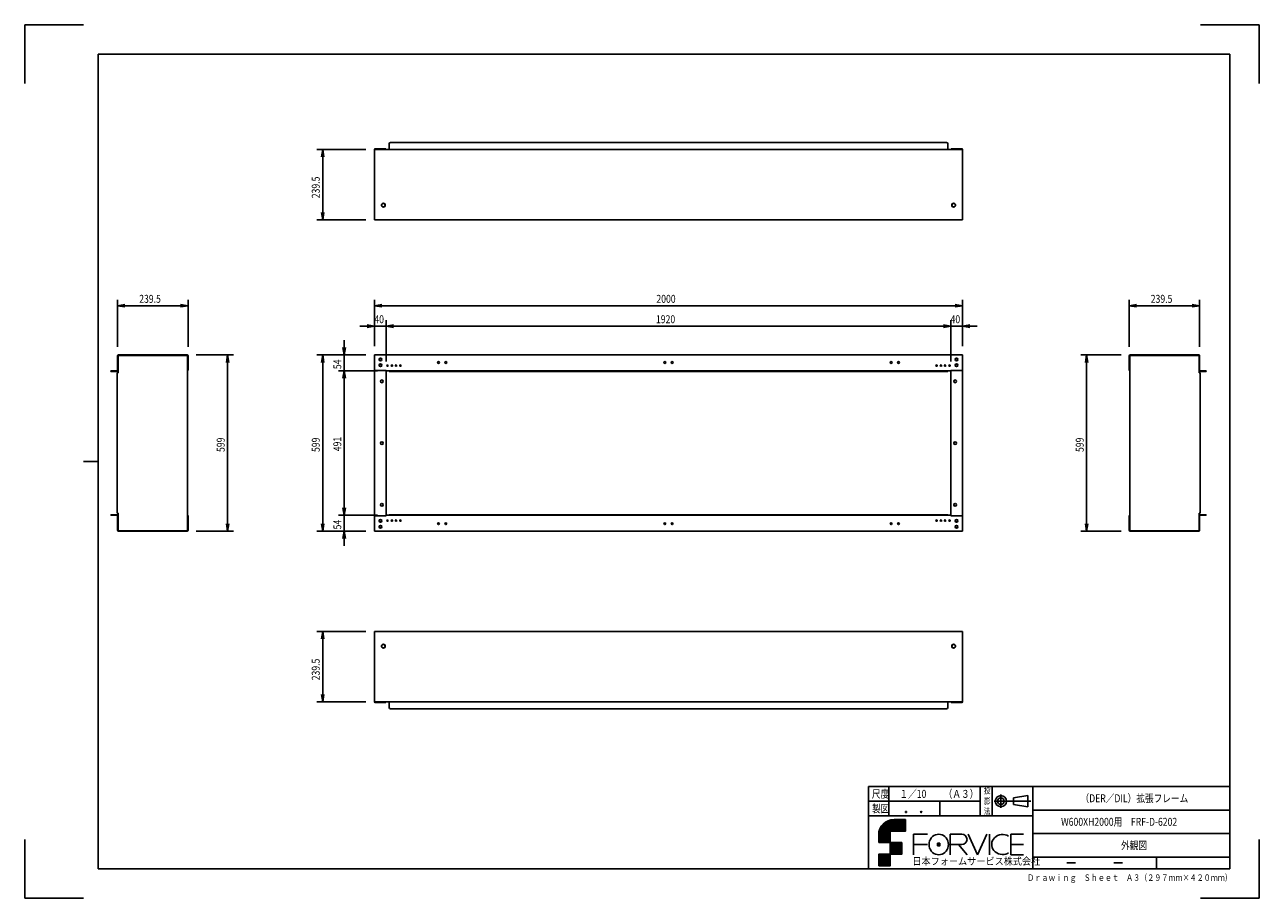
# Model space of a CAD drawing. Extents: x -84828 to -80628, y -65953 to -62983.
import ezdxf

# ---------------------------------------------------------------- set-up
doc = ezdxf.new("R2010")
doc.units = 0
doc.header["$LTSCALE"] = 0.1
doc.layers.get('0').update_dxf_attribs({"linetype": 'CONTINUOUS'})
doc.styles.get("Standard").update_dxf_attribs({"font": 'romans.shx', "width": 0.8, "height": 2.7, "bigfont": 'BIGFONT.shx'})
doc.styles.add('y-10', font='romans.shx', dxfattribs={"width": 0.8, "height": 27, "bigfont": 'BIGFONT.shx'})

msp = doc.modelspace()

# ---------------------------------------------------------------- linework, layer by layer
for p, q in [((-84827.6, -62983), (-84827.6, -63183)), ((-84827.6, -62983), (-84627.6, -62983)), ((-80627.6, -62983), (-80827.6, -62983)), ((-80627.6, -62983), (-80627.6, -63183)), ((-84577.6, -63083), (-80727.6, -63083)), ((-84577.6, -63083), (-84577.6, -65853)), ((-80727.6, -65853), (-80727.6, -63083)), ((-83667.4, -63407), (-83833.9, -63407)), ((-83818, -63432), (-83813.9, -63407)), ((-83813.9, -63407), (-83809.7, -63432)), ((-83813.9, -63407), (-83813.9, -63432)), ((-83637.4, -63407), (-81637.4, -63407)), ((-83637.4, -63646.5), (-83637.4, -63407)), ((-83635, -63405), (-83599.4, -63405)), ((-83635, -63406.6), (-83599.4, -63406.6)), ((-83599.4, -63405), (-83599.4, -63406.6)), ((-83587.4, -63388), (-83587.4, -63407)), ((-83583.4, -63384), (-81691.4, -63384)), ((-81687.4, -63388), (-81687.4, -63407)), ((-81639.8, -63405), (-81675.4, -63405)), ((-81675.4, -63405), (-81675.4, -63406.6)), ((-81639.8, -63406.6), (-81675.4, -63406.6)), ((-81637.4, -63646.5), (-81637.4, -63407)), ((-83813.9, -63621.5), (-83813.9, -63432)), ((-83813.9, -63646.5), (-83818, -63621.5)), ((-83809.7, -63621.5), (-83813.9, -63646.5)), ((-83813.9, -63646.5), (-83813.9, -63621.5)), ((-83667.4, -63646.5), (-83833.9, -63646.5)), ((-83637.4, -63646.5), (-81637.4, -63646.5)), ((-84511.5, -64078.3), (-84511.5, -63918.5)), ((-84272, -64078.3), (-84272, -63918.5)), ((-83637.4, -64075.9), (-83637.4, -63918.5)), ((-81637.4, -64075.9), (-81637.4, -63918.5)), ((-81070.3, -64078.3), (-81070.3, -63918.5)), ((-80830.8, -64078.3), (-80830.8, -63918.5)), ((-84511.5, -63938.5), (-84486.5, -63934.4)), ((-84486.5, -63942.7), (-84511.5, -63938.5)), ((-84511.5, -63938.5), (-84486.5, -63938.5)), ((-84486.5, -63938.5), (-84297, -63938.5)), ((-84297, -63934.4), (-84272, -63938.5)), ((-84272, -63938.5), (-84297, -63942.7)), ((-84272, -63938.5), (-84297, -63938.5)), ((-83637.4, -63938.5), (-83612.4, -63934.4)), ((-83612.4, -63942.7), (-83637.4, -63938.5)), ((-83637.4, -63938.5), (-83612.4, -63938.5)), ((-83612.4, -63938.5), (-81662.4, -63938.5)), ((-81662.4, -63934.4), (-81637.4, -63938.5)), ((-81637.4, -63938.5), (-81662.4, -63942.7)), ((-81637.4, -63938.5), (-81662.4, -63938.5)), ((-81070.3, -63938.5), (-81045.3, -63934.4)), ((-81045.3, -63942.7), (-81070.3, -63938.5)), ((-81070.3, -63938.5), (-81045.3, -63938.5)), ((-80855.8, -63938.5), (-81045.3, -63938.5)), ((-80855.8, -63934.4), (-80830.8, -63938.5)), ((-80830.8, -63938.5), (-80855.8, -63942.7)), ((-80830.8, -63938.5), (-80855.8, -63938.5)), ((-83662.4, -64007.8), (-83687.4, -64007.8)), ((-83662.4, -64003.6), (-83637.4, -64007.8)), ((-83637.4, -64007.8), (-83662.4, -64012)), ((-83637.4, -64007.8), (-83662.4, -64007.8)), ((-83637.4, -64075.9), (-83637.4, -63987.8)), ((-83597.4, -64007.8), (-83637.4, -64007.8)), ((-83597.4, -64128.3), (-83597.4, -63987.8)), ((-83597.4, -64128.3), (-83597.4, -63987.8)), ((-83597.4, -64007.8), (-83572.4, -64003.6)), ((-83597.4, -64007.8), (-83572.4, -64003.6)), ((-83572.4, -64012), (-83597.4, -64007.8)), ((-83597.4, -64007.8), (-83572.4, -64007.8)), ((-83572.4, -64012), (-83597.4, -64007.8)), ((-83597.4, -64007.8), (-83572.4, -64007.8)), ((-83572.4, -64007.8), (-81702.4, -64007.8)), ((-83572.4, -64007.8), (-83547.4, -64007.8)), ((-81702.4, -64007.8), (-81727.4, -64007.8)), ((-81702.4, -64003.6), (-81677.4, -64007.8)), ((-81702.4, -64003.6), (-81677.4, -64007.8)), ((-81677.4, -64007.8), (-81702.4, -64012)), ((-81677.4, -64007.8), (-81702.4, -64007.8)), ((-81677.4, -64007.8), (-81702.4, -64012)), ((-81677.4, -64007.8), (-81702.4, -64007.8)), ((-81677.4, -64128.3), (-81677.4, -63987.8)), ((-81677.4, -64128.3), (-81677.4, -63987.8)), ((-81677.4, -64007.8), (-81637.4, -64007.8)), ((-81637.4, -64075.9), (-81637.4, -63987.8)), ((-81637.4, -64007.8), (-81612.4, -64003.6)), ((-81612.4, -64012), (-81637.4, -64007.8)), ((-81637.4, -64007.8), (-81612.4, -64007.8)), ((-81612.4, -64007.8), (-81587.4, -64007.8)), ((-83740.6, -64105.9), (-83744.8, -64080.9)), ((-83740.6, -64080.9), (-83740.6, -64055.9)), ((-83736.4, -64080.9), (-83740.6, -64105.9)), ((-83740.6, -64105.9), (-83740.6, -64080.9)), ((-84511.5, -64108.3), (-84511.5, -64159.1)), ((-84509.9, -64108.3), (-84509.9, -64159.1)), ((-84509.9, -64109.1), (-84509.9, -64167)), ((-84508.3, -64109.1), (-84509.9, -64109.1)), ((-84274.4, -64105.9), (-84509.1, -64105.9)), ((-84274.4, -64107.5), (-84509.1, -64107.5)), ((-84275.7, -64107.5), (-84508.3, -64107.5)), ((-84508.3, -64107.5), (-84508.3, -64109.1)), ((-84275.7, -64109.1), (-84275.7, -64107.5)), ((-84274.1, -64109.1), (-84275.7, -64109.1)), ((-84274.1, -64701.7), (-84274.1, -64109.1)), ((-84273.6, -64108.3), (-84273.6, -64157.5)), ((-84272, -64108.3), (-84272, -64157.5)), ((-84244.4, -64105.9), (-84117.2, -64105.9)), ((-84141.4, -64130.9), (-84137.2, -64105.9)), ((-84137.2, -64105.9), (-84133.1, -64130.9)), ((-84137.2, -64105.9), (-84137.2, -64130.9)), ((-84137.2, -64679.9), (-84137.2, -64130.9)), ((-83667.4, -64105.9), (-83833.9, -64105.9)), ((-83818, -64130.9), (-83813.9, -64105.9)), ((-83813.9, -64105.9), (-83809.7, -64130.9)), ((-83813.9, -64105.9), (-83813.9, -64130.9)), ((-83813.9, -64679.9), (-83813.9, -64130.9)), ((-83667.4, -64105.9), (-83760.6, -64105.9)), ((-83740.6, -64159.9), (-83740.6, -64105.9)), ((-81637.4, -64105.9), (-83637.4, -64105.9)), ((-83637.4, -64105.9), (-83637.4, -64157.3)), ((-81637.4, -64105.9), (-81637.4, -64157.3)), ((-81097.9, -64105.9), (-81234.9, -64105.9)), ((-81219, -64130.9), (-81214.9, -64105.9)), ((-81214.9, -64105.9), (-81210.7, -64130.9)), ((-81214.9, -64105.9), (-81214.9, -64130.9)), ((-81214.9, -64130.9), (-81214.9, -64679.9)), ((-81070.3, -64108.3), (-81070.3, -64157.5)), ((-81068.7, -64108.3), (-81068.7, -64157.5)), ((-81068.2, -64109.1), (-81066.6, -64109.1)), ((-81068.2, -64701.7), (-81068.2, -64109.1)), ((-81067.9, -64105.9), (-80833.2, -64105.9)), ((-81067.9, -64107.5), (-80833.2, -64107.5)), ((-81066.6, -64107.5), (-80834, -64107.5)), ((-81066.6, -64109.1), (-81066.6, -64107.5)), ((-80834, -64107.5), (-80834, -64109.1)), ((-80834, -64109.1), (-80832.4, -64109.1)), ((-80832.4, -64108.3), (-80832.4, -64159.1)), ((-80832.4, -64109.1), (-80832.4, -64167)), ((-80830.8, -64108.3), (-80830.8, -64159.1)), ((-84534.5, -64159.9), (-84512.3, -64159.9)), ((-84534.5, -64159.9), (-84534.5, -64161.5)), ((-84534.5, -64161.5), (-84512.3, -64161.5)), ((-84513.5, -64167), (-84509.9, -64167)), ((-84513.5, -64167), (-84513.5, -64643.8)), ((-83627.4, -64159.9), (-83760.6, -64159.9)), ((-83627.4, -64159.9), (-83760.6, -64159.9)), ((-83744.8, -64184.9), (-83740.6, -64159.9)), ((-83744.8, -64184.9), (-83740.6, -64159.9)), ((-83740.6, -64159.9), (-83736.4, -64184.9)), ((-83740.6, -64159.9), (-83740.6, -64184.9)), ((-83740.6, -64159.9), (-83736.4, -64184.9)), ((-83740.6, -64159.9), (-83740.6, -64184.9)), ((-83637.4, -64652.5), (-83637.4, -64158.3)), ((-83597.4, -64158.3), (-83636.4, -64158.3)), ((-83597.4, -64652.5), (-83597.4, -64158.3)), ((-83597.4, -64159.9), (-83597.4, -64158.3)), ((-83587.4, -64159.9), (-83597.4, -64159.9)), ((-83587.4, -64161.5), (-83587.4, -64159.9)), ((-83587.4, -64159.9), (-81687.4, -64159.9)), ((-81687.4, -64161.5), (-83587.4, -64161.5)), ((-81687.4, -64159.9), (-81677.4, -64159.9)), ((-81687.4, -64161.5), (-81687.4, -64159.9)), ((-81677.4, -64158.3), (-81638.4, -64158.3)), ((-81677.4, -64159.9), (-81677.4, -64158.3)), ((-81677.4, -64652.5), (-81677.4, -64158.3)), ((-81637.4, -64652.5), (-81637.4, -64158.3)), ((-80828.8, -64167), (-80832.4, -64167)), ((-80807.8, -64159.9), (-80830, -64159.9)), ((-80807.8, -64161.5), (-80830, -64161.5)), ((-80828.8, -64167), (-80828.8, -64643.8)), ((-80807.8, -64159.9), (-80807.8, -64161.5)), ((-83740.6, -64184.9), (-83740.6, -64625.9)), ((-83740.6, -64184.9), (-83740.6, -64209.9)), ((-84577.6, -64468), (-84627.6, -64468)), ((-83740.6, -64650.9), (-83744.8, -64625.9)), ((-83740.6, -64650.9), (-83744.8, -64625.9)), ((-83740.6, -64625.9), (-83740.6, -64600.9)), ((-83736.4, -64625.9), (-83740.6, -64650.9)), ((-83740.6, -64650.9), (-83740.6, -64625.9)), ((-83736.4, -64625.9), (-83740.6, -64650.9)), ((-83740.6, -64650.9), (-83740.6, -64625.9)), ((-84534.5, -64649.3), (-84512.3, -64649.3)), ((-84534.5, -64650.9), (-84534.5, -64649.3)), ((-84534.5, -64650.9), (-84512.3, -64650.9)), ((-84513.5, -64643.8), (-84509.9, -64643.8)), ((-84511.5, -64702.5), (-84511.5, -64651.7)), ((-84509.9, -64701.7), (-84509.9, -64643.8)), ((-84509.9, -64702.5), (-84509.9, -64651.7)), ((-84273.6, -64702.5), (-84273.6, -64653.3)), ((-84272, -64702.5), (-84272, -64653.3)), ((-84137.2, -64704.9), (-84141.4, -64679.9)), ((-84133.1, -64679.9), (-84137.2, -64704.9)), ((-84137.2, -64704.9), (-84137.2, -64679.9)), ((-83813.9, -64704.9), (-83818, -64679.9)), ((-83809.7, -64679.9), (-83813.9, -64704.9)), ((-83813.9, -64704.9), (-83813.9, -64679.9)), ((-83627.4, -64650.9), (-83760.6, -64650.9)), ((-83627.4, -64650.9), (-83760.6, -64650.9)), ((-83740.6, -64650.9), (-83740.6, -64704.9)), ((-83637.4, -64704.9), (-83637.4, -64653.5)), ((-83597.4, -64652.5), (-83636.4, -64652.5)), ((-83587.4, -64650.9), (-83597.4, -64650.9)), ((-83597.4, -64650.9), (-83597.4, -64652.5)), ((-81687.4, -64649.3), (-83587.4, -64649.3)), ((-83587.4, -64649.3), (-83587.4, -64650.9)), ((-83587.4, -64650.9), (-81687.4, -64650.9)), ((-81687.4, -64649.3), (-81687.4, -64650.9)), ((-81687.4, -64650.9), (-81677.4, -64650.9)), ((-81677.4, -64650.9), (-81677.4, -64652.5)), ((-81677.4, -64652.5), (-81638.4, -64652.5)), ((-81637.4, -64704.9), (-81637.4, -64653.5)), ((-81214.9, -64704.9), (-81219, -64679.9)), ((-81210.7, -64679.9), (-81214.9, -64704.9)), ((-81214.9, -64704.9), (-81214.9, -64679.9)), ((-81070.3, -64702.5), (-81070.3, -64653.3)), ((-81068.7, -64702.5), (-81068.7, -64653.3)), ((-80828.8, -64643.8), (-80832.4, -64643.8)), ((-80832.4, -64701.7), (-80832.4, -64643.8)), ((-80832.4, -64702.5), (-80832.4, -64651.7)), ((-80830.8, -64702.5), (-80830.8, -64651.7)), ((-80807.8, -64649.3), (-80830, -64649.3)), ((-80807.8, -64650.9), (-80830, -64650.9)), ((-80807.8, -64650.9), (-80807.8, -64649.3)), ((-84508.3, -64701.7), (-84509.9, -64701.7)), ((-84274.4, -64703.3), (-84509.1, -64703.3)), ((-84274.4, -64704.9), (-84509.1, -64704.9)), ((-84508.3, -64703.3), (-84508.3, -64701.7)), ((-84275.7, -64703.3), (-84508.3, -64703.3)), ((-84274.1, -64701.7), (-84275.7, -64701.7)), ((-84275.7, -64703.3), (-84275.7, -64701.7)), ((-84244.4, -64704.9), (-84117.2, -64704.9)), ((-83667.4, -64704.9), (-83833.9, -64704.9)), ((-83667.4, -64704.9), (-83760.6, -64704.9)), ((-83744.8, -64729.9), (-83740.6, -64704.9)), ((-83740.6, -64704.9), (-83736.4, -64729.9)), ((-83740.6, -64704.9), (-83740.6, -64729.9)), ((-81637.4, -64704.9), (-83637.4, -64704.9)), ((-81097.9, -64704.9), (-81234.9, -64704.9)), ((-81068.2, -64701.7), (-81066.6, -64701.7)), ((-81067.9, -64703.3), (-80833.2, -64703.3)), ((-81067.9, -64704.9), (-80833.2, -64704.9)), ((-81066.6, -64703.3), (-81066.6, -64701.7)), ((-81066.6, -64703.3), (-80834, -64703.3)), ((-80834, -64703.3), (-80834, -64701.7)), ((-80834, -64701.7), (-80832.4, -64701.7)), ((-83740.6, -64729.9), (-83740.6, -64754.9)), ((-83667.4, -65045.9), (-83833.9, -65045.9)), ((-83818, -65070.9), (-83813.9, -65045.9)), ((-83813.9, -65045.9), (-83809.7, -65070.9)), ((-83813.9, -65045.9), (-83813.9, -65070.9)), ((-83637.4, -65045.9), (-81637.4, -65045.9)), ((-83637.4, -65045.9), (-83637.4, -65285.4)), ((-81637.4, -65045.9), (-81637.4, -65285.4)), ((-83813.9, -65070.9), (-83813.9, -65260.4)), ((-83813.9, -65285.4), (-83818, -65260.4)), ((-83809.7, -65260.4), (-83813.9, -65285.4)), ((-83813.9, -65285.4), (-83813.9, -65260.4)), ((-83667.4, -65285.4), (-83833.9, -65285.4)), ((-83637.4, -65285.4), (-81637.4, -65285.4)), ((-83635, -65285.8), (-83599.4, -65285.8)), ((-83635, -65287.4), (-83599.4, -65287.4)), ((-83599.4, -65287.4), (-83599.4, -65285.8)), ((-83587.4, -65304.4), (-83587.4, -65285.4)), ((-83583.4, -65308.4), (-81691.4, -65308.4)), ((-81687.4, -65304.4), (-81687.4, -65285.4)), ((-81639.8, -65285.8), (-81675.4, -65285.8)), ((-81675.4, -65287.4), (-81675.4, -65285.8)), ((-81639.8, -65287.4), (-81675.4, -65287.4)), ((-81957.6, -65573), (-81957.6, -65853)), ((-81957.6, -65573), (-80727.6, -65573)), ((-81887.6, -65573), (-81887.6, -65673)), ((-81577.6, -65673), (-81577.6, -65573)), ((-81536.3, -65673), (-81536.3, -65573)), ((-81506.7, -65600.3), (-81506.7, -65645.6)), ((-81397.6, -65573), (-81397.6, -65853)), ((-81957.6, -65623), (-81577.6, -65623)), ((-81714.1, -65673), (-81714.1, -65623)), ((-81529.4, -65622.9), (-81405, -65622.9)), ((-81463.9, -65611.6), (-81414.7, -65604)), ((-81463.9, -65634.3), (-81463.9, -65611.6)), ((-81463.9, -65634.3), (-81414.7, -65641.8)), ((-81414.7, -65641.8), (-81414.7, -65604)), ((-81957.6, -65673), (-81957.6, -65853)), ((-81397.6, -65673), (-81957.6, -65673)), ((-81922.4, -65735.7), (-81872.1, -65685.3)), ((-81922.4, -65736.6), (-81871.1, -65685.3)), ((-81922.4, -65737.5), (-81870.2, -65685.3)), ((-81922.4, -65738.5), (-81869.3, -65685.3)), ((-81922.4, -65739.4), (-81868.3, -65685.3)), ((-81922.4, -65740.3), (-81867.4, -65685.3)), ((-81922.4, -65741.2), (-81866.5, -65685.3)), ((-81922.4, -65742.2), (-81865.6, -65685.3)), ((-81922.4, -65743.1), (-81864.6, -65685.3)), ((-81922.4, -65744), (-81863.7, -65685.3)), ((-81922.4, -65744.9), (-81862.8, -65685.3)), ((-81922.4, -65745.9), (-81861.9, -65685.3)), ((-81922.4, -65746.8), (-81861, -65685.3)), ((-81922.4, -65747.7), (-81860, -65685.3)), ((-81922.4, -65748.6), (-81859.1, -65685.3)), ((-81922.4, -65749.6), (-81858.2, -65685.3)), ((-81922.4, -65750.5), (-81857.3, -65685.3)), ((-81922.4, -65751.4), (-81856.3, -65685.3)), ((-81922.4, -65752.3), (-81855.4, -65685.3)), ((-81922.4, -65753.2), (-81854.5, -65685.3)), ((-81922.4, -65754.2), (-81853.6, -65685.3)), ((-81922.4, -65755.1), (-81852.6, -65685.3)), ((-81922.4, -65756), (-81851.7, -65685.3)), ((-81922.4, -65756.9), (-81850.8, -65685.3)), ((-81922.4, -65757.9), (-81849.9, -65685.3)), ((-81922.4, -65758.8), (-81848.9, -65685.3)), ((-81922.4, -65759.7), (-81848, -65685.3)), ((-81922.4, -65760.6), (-81847.1, -65685.3)), ((-81922.4, -65761.6), (-81846.2, -65685.3)), ((-81922.4, -65762.5), (-81845.2, -65685.3)), ((-81922.4, -65763.4), (-81844.3, -65685.3)), ((-81922.3, -65734.7), (-81873, -65685.4)), ((-81922.3, -65733.7), (-81874, -65685.5)), ((-81922.2, -65732.7), (-81875, -65685.5)), ((-81922.1, -65731.7), (-81876.1, -65685.6)), ((-81922, -65730.6), (-81877.1, -65685.8)), ((-81921.8, -65729.5), (-81878.2, -65685.9)), ((-81921.6, -65728.4), (-81879.3, -65686.1)), ((-81921.4, -65727.3), (-81880.5, -65686.3)), ((-81921.1, -65726.1), (-81881.6, -65686.6)), ((-81920.9, -65724.9), (-81882.8, -65686.9)), ((-81920.5, -65723.6), (-81884.1, -65687.2)), ((-81920.1, -65722.3), (-81885.4, -65687.6)), ((-81882.6, -65724.5), (-81843.4, -65685.3)), ((-81881.7, -65724.5), (-81842.5, -65685.3)), ((-81880.8, -65724.5), (-81841.5, -65685.3)), ((-81879.8, -65724.5), (-81840.6, -65685.3)), ((-81878.9, -65724.5), (-81839.7, -65685.3)), ((-81878, -65724.5), (-81838.8, -65685.3)), ((-81877.1, -65724.5), (-81837.9, -65685.3)), ((-81876.1, -65724.5), (-81836.9, -65685.3)), ((-81875.2, -65724.5), (-81836, -65685.3)), ((-81874.3, -65724.5), (-81835.1, -65685.3)), ((-81873.4, -65724.5), (-81834.2, -65685.3)), ((-81872.4, -65724.5), (-81833.2, -65685.3)), ((-81871.5, -65724.5), (-81832.3, -65685.3)), ((-81870.6, -65724.5), (-81831.4, -65685.3)), ((-81830.9, -65685.3), (-81870.1, -65685.3)), ((-81869.7, -65724.5), (-81830.9, -65685.8)), ((-81868.7, -65724.5), (-81830.9, -65686.7)), ((-81867.8, -65724.5), (-81830.9, -65687.6)), ((-81830.9, -65724.5), (-81830.9, -65685.3)), ((-81397.6, -65653), (-80727.6, -65653)), ((-81921.8, -65763.7), (-81883.2, -65725.1)), ((-81920.9, -65763.7), (-81883.2, -65726.1)), ((-81920, -65763.7), (-81883.2, -65727)), ((-81919.7, -65721), (-81886.8, -65688)), ((-81919.2, -65719.5), (-81888.2, -65688.5)), ((-81919, -65763.7), (-81883.2, -65727.9)), ((-81918.6, -65718), (-81889.7, -65689.1)), ((-81918.1, -65763.7), (-81883.2, -65728.8)), ((-81918, -65716.4), (-81891.3, -65689.8)), ((-81917.2, -65714.7), (-81893, -65690.6)), ((-81917.2, -65763.7), (-81883.2, -65729.8)), ((-81916.2, -65712.8), (-81894.9, -65691.5)), ((-81915, -65710.7), (-81897.1, -65692.8)), ((-81913.3, -65708.1), (-81899.6, -65694.4)), ((-81910.5, -65704.4), (-81903.3, -65697.2)), ((-81883.2, -65842.1), (-81883.2, -65724.5)), ((-81883.2, -65724.5), (-81830.9, -65724.5)), ((-81866.9, -65724.5), (-81830.9, -65688.6)), ((-81866, -65724.5), (-81830.9, -65689.5)), ((-81865, -65724.5), (-81830.9, -65690.4)), ((-81864.1, -65724.5), (-81830.9, -65691.3)), ((-81863.2, -65724.5), (-81830.9, -65692.3)), ((-81862.3, -65724.5), (-81830.9, -65693.2)), ((-81861.3, -65724.5), (-81830.9, -65694.1)), ((-81860.4, -65724.5), (-81830.9, -65695)), ((-81859.5, -65724.5), (-81830.9, -65696)), ((-81858.6, -65724.5), (-81830.9, -65696.9)), ((-81857.6, -65724.5), (-81830.9, -65697.8)), ((-81856.7, -65724.5), (-81830.9, -65698.7)), ((-81855.8, -65724.5), (-81830.9, -65699.7)), ((-81854.9, -65724.5), (-81830.9, -65700.6)), ((-81854, -65724.5), (-81830.9, -65701.5)), ((-81853, -65724.5), (-81830.9, -65702.4)), ((-81852.1, -65724.5), (-81830.9, -65703.4)), ((-81851.2, -65724.5), (-81830.9, -65704.3)), ((-81850.3, -65724.5), (-81830.9, -65705.2)), ((-81849.3, -65724.5), (-81830.9, -65706.1)), ((-81848.4, -65724.5), (-81830.9, -65707.1)), ((-81847.5, -65724.5), (-81830.9, -65708)), ((-81846.6, -65724.5), (-81830.9, -65708.9)), ((-81845.6, -65724.5), (-81830.9, -65709.8)), ((-81844.7, -65724.5), (-81830.9, -65710.7)), ((-81843.8, -65724.5), (-81830.9, -65711.7)), ((-81842.9, -65724.5), (-81830.9, -65712.6)), ((-81841.9, -65724.5), (-81830.9, -65713.5)), ((-81841, -65724.5), (-81830.9, -65714.4)), ((-81840.1, -65724.5), (-81830.9, -65715.4)), ((-81839.2, -65724.5), (-81830.9, -65716.3)), ((-81838.2, -65724.5), (-81830.9, -65717.2)), ((-81837.3, -65724.5), (-81830.9, -65718.1)), ((-81836.4, -65724.5), (-81830.9, -65719.1)), ((-81835.5, -65724.5), (-81830.9, -65720)), ((-81834.5, -65724.5), (-81830.9, -65720.9)), ((-81833.6, -65724.5), (-81830.9, -65721.8)), ((-81832.7, -65724.5), (-81830.9, -65722.8)), ((-81831.8, -65724.5), (-81830.9, -65723.7)), ((-84827.6, -65953), (-84827.6, -65753)), ((-81922.4, -65737.6), (-81922.4, -65763.7)), ((-81844, -65763.7), (-81922.4, -65763.7)), ((-81916.3, -65763.7), (-81883.2, -65730.7)), ((-81915.3, -65763.7), (-81883.2, -65731.6)), ((-81914.4, -65763.7), (-81883.2, -65732.5)), ((-81913.5, -65763.7), (-81883.2, -65733.4)), ((-81912.6, -65763.7), (-81883.2, -65734.4)), ((-81911.6, -65763.7), (-81883.2, -65735.3)), ((-81910.7, -65763.7), (-81883.2, -65736.2)), ((-81909.8, -65763.7), (-81883.2, -65737.1)), ((-81908.9, -65763.7), (-81883.2, -65738.1)), ((-81907.9, -65763.7), (-81883.2, -65739)), ((-81907, -65763.7), (-81883.2, -65739.9)), ((-81906.1, -65763.7), (-81883.2, -65740.8)), ((-81905.2, -65763.7), (-81883.2, -65741.8)), ((-81904.2, -65763.7), (-81883.2, -65742.7)), ((-81903.3, -65763.7), (-81883.2, -65743.6)), ((-81902.4, -65763.7), (-81883.2, -65744.5)), ((-81901.5, -65763.7), (-81883.2, -65745.5)), ((-81900.5, -65763.7), (-81883.2, -65746.4)), ((-81899.6, -65763.7), (-81883.2, -65747.3)), ((-81898.7, -65763.7), (-81883.2, -65748.2)), ((-81897.8, -65763.7), (-81883.2, -65749.2)), ((-81896.9, -65763.7), (-81883.2, -65750.1)), ((-81895.9, -65763.7), (-81883.2, -65751)), ((-81895, -65763.7), (-81883.2, -65751.9)), ((-81894.1, -65763.7), (-81883.2, -65752.9)), ((-81893.2, -65763.7), (-81883.2, -65753.8)), ((-81892.2, -65763.7), (-81883.2, -65754.7)), ((-81891.3, -65763.7), (-81883.2, -65755.6)), ((-81890.4, -65763.7), (-81883.2, -65756.6)), ((-81889.5, -65763.7), (-81883.2, -65757.5)), ((-81888.5, -65763.7), (-81883.2, -65758.4)), ((-81887.6, -65763.7), (-81883.2, -65759.3)), ((-81886.7, -65763.7), (-81883.2, -65760.2)), ((-81885.8, -65763.7), (-81883.2, -65761.2)), ((-81884.8, -65763.7), (-81883.2, -65762.1)), ((-81883.9, -65763.7), (-81883.2, -65763)), ((-81883.2, -65763.9), (-81883, -65763.7)), ((-81883.2, -65764.9), (-81882.1, -65763.7)), ((-81883.2, -65765.8), (-81881.1, -65763.7)), ((-81883.2, -65766.7), (-81880.2, -65763.7)), ((-81883.2, -65767.6), (-81879.3, -65763.7)), ((-81883.2, -65768.6), (-81878.4, -65763.7)), ((-81883.2, -65769.5), (-81877.4, -65763.7)), ((-81883.2, -65770.4), (-81876.5, -65763.7)), ((-81883.2, -65771.3), (-81875.6, -65763.7)), ((-81883.2, -65772.3), (-81874.7, -65763.7)), ((-81883.2, -65773.2), (-81873.8, -65763.7)), ((-81883.2, -65774.1), (-81872.8, -65763.7)), ((-81883.2, -65775), (-81871.9, -65763.7)), ((-81883.2, -65776), (-81871, -65763.7)), ((-81883.2, -65776.9), (-81870.1, -65763.7)), ((-81883.2, -65777.8), (-81869.1, -65763.7)), ((-81883.2, -65778.7), (-81868.2, -65763.7)), ((-81883.2, -65779.7), (-81867.3, -65763.7)), ((-81883.2, -65780.6), (-81866.4, -65763.7)), ((-81883.2, -65781.5), (-81865.4, -65763.7)), ((-81883.2, -65782.4), (-81864.5, -65763.7)), ((-81883.2, -65783.3), (-81863.6, -65763.7)), ((-81883.2, -65784.3), (-81862.7, -65763.7)), ((-81883.2, -65785.2), (-81861.7, -65763.7)), ((-81883.2, -65786.1), (-81860.8, -65763.7)), ((-81883.2, -65787), (-81859.9, -65763.7)), ((-81883.2, -65788), (-81859, -65763.7)), ((-81883.2, -65788.9), (-81858, -65763.7)), ((-81883.2, -65789.8), (-81857.1, -65763.7)), ((-81883.2, -65790.7), (-81856.2, -65763.7)), ((-81883.2, -65791.7), (-81855.3, -65763.7)), ((-81883.2, -65792.6), (-81854.3, -65763.7)), ((-81883.2, -65793.5), (-81853.4, -65763.7)), ((-81883.2, -65794.4), (-81852.5, -65763.7)), ((-81883.2, -65795.4), (-81851.6, -65763.7)), ((-81883.2, -65796.3), (-81850.6, -65763.7)), ((-81883.2, -65797.2), (-81849.7, -65763.7)), ((-81883.2, -65798.1), (-81848.8, -65763.7)), ((-81883.2, -65799.1), (-81847.9, -65763.7)), ((-81883.2, -65800), (-81847, -65763.7)), ((-81883.2, -65800.9), (-81846, -65763.7)), ((-81883.2, -65801.8), (-81845.1, -65763.7)), ((-81883.2, -65802.8), (-81844.2, -65763.7)), ((-81882.5, -65802.9), (-81844, -65764.5)), ((-81881.5, -65802.9), (-81844, -65765.4)), ((-81880.6, -65802.9), (-81844, -65766.3)), ((-81879.7, -65802.9), (-81844, -65767.2)), ((-81878.8, -65802.9), (-81844, -65768.2)), ((-81877.8, -65802.9), (-81844, -65769.1)), ((-81876.9, -65802.9), (-81844, -65770)), ((-81876, -65802.9), (-81844, -65770.9)), ((-81875.1, -65802.9), (-81844, -65771.9)), ((-81844, -65802.9), (-81844, -65763.7)), ((-81804.2, -65735), (-81804.2, -65805.1)), ((-81804.2, -65735), (-81756.4, -65735)), ((-81804.2, -65770.1), (-81756.4, -65770.1)), ((-81804.2, -65770.1), (-81756.4, -65770.1)), ((-81750.6, -65764), (-81751.1, -65770.1)), ((-81751.1, -65770.1), (-81750.6, -65776.2)), ((-81749.1, -65758.1), (-81750.6, -65764)), ((-81746.7, -65752.6), (-81749.1, -65758.1)), ((-81743.4, -65747.5), (-81746.7, -65752.6)), ((-81739.3, -65743.2), (-81743.4, -65747.5)), ((-81734.6, -65739.7), (-81739.3, -65743.2)), ((-81729.4, -65737.1), (-81734.6, -65739.7)), ((-81723.8, -65735.6), (-81729.4, -65737.1)), ((-81718.1, -65735), (-81723.8, -65735.6)), ((-81722.2, -65766.9), (-81721.3, -65766)), ((-81722.2, -65768.1), (-81720.1, -65766)), ((-81722.2, -65769.2), (-81718.9, -65766)), ((-81722.2, -65770.4), (-81717.8, -65766)), ((-81722.2, -65771.6), (-81716.6, -65766)), ((-81722.2, -65772.7), (-81715.4, -65766)), ((-81722.2, -65773.9), (-81714.3, -65766)), ((-81722.2, -65766), (-81714, -65766)), ((-81722.2, -65774.2), (-81722.2, -65766)), ((-81721.4, -65774.2), (-81714, -65766.8)), ((-81720.2, -65774.2), (-81714, -65768)), ((-81719, -65774.2), (-81714, -65769.2)), ((-81712.4, -65735.6), (-81718.1, -65735)), ((-81717.9, -65774.2), (-81714, -65770.3)), ((-81716.7, -65774.2), (-81714, -65771.5)), ((-81714, -65766), (-81714, -65774.2)), ((-81706.8, -65737.1), (-81712.4, -65735.6)), ((-81701.6, -65739.7), (-81706.8, -65737.1)), ((-81696.9, -65743.2), (-81701.6, -65739.7)), ((-81692.8, -65747.5), (-81696.9, -65743.2)), ((-81689.5, -65752.6), (-81692.8, -65747.5)), ((-81687.1, -65758.1), (-81689.5, -65752.6)), ((-81685.6, -65764), (-81687.1, -65758.1)), ((-81685.1, -65770.1), (-81685.6, -65764)), ((-81685.6, -65776.2), (-81685.1, -65770.1)), ((-81679.7, -65735), (-81679.7, -65805.1)), ((-81679.7, -65735), (-81639.4, -65735)), ((-81679.7, -65770.1), (-81639.4, -65770.1)), ((-81650.8, -65770.1), (-81621.9, -65805.1)), ((-81617.8, -65735), (-81585.9, -65805.1)), ((-81585.9, -65805.1), (-81554, -65735)), ((-81545.6, -65735), (-81545.6, -65805.1)), ((-81537, -65762.6), (-81537.8, -65768.5)), ((-81537.8, -65768.5), (-81537.6, -65774.4)), ((-81535, -65756.9), (-81537, -65762.6)), ((-81532, -65751.7), (-81535, -65756.9)), ((-81528, -65747), (-81532, -65751.7)), ((-81523.2, -65743), (-81528, -65747)), ((-81517.8, -65739.8), (-81523.2, -65743)), ((-81511.8, -65737.6), (-81517.8, -65739.8)), ((-81505.4, -65736.3), (-81511.8, -65737.6)), ((-81499, -65736.1), (-81505.4, -65736.3)), ((-81492.6, -65736.9), (-81499, -65736.1)), ((-81486.4, -65738.7), (-81492.6, -65736.9)), ((-81480.7, -65741.5), (-81486.4, -65738.7)), ((-81472.6, -65735), (-81472.6, -65804.9)), ((-81472.6, -65735), (-81429.9, -65735)), ((-81472.6, -65770.1), (-81429.9, -65770.1)), ((-81397.6, -65733), (-80727.6, -65733)), ((-80627.6, -65953), (-80627.6, -65753)), ((-81922.4, -65803.1), (-81922.2, -65802.9)), ((-81922.4, -65804.1), (-81921.3, -65802.9)), ((-81922.4, -65805), (-81920.3, -65802.9)), ((-81922.4, -65805.9), (-81919.4, -65802.9)), ((-81922.4, -65806.8), (-81918.5, -65802.9)), ((-81922.4, -65807.8), (-81917.6, -65802.9)), ((-81922.4, -65808.7), (-81916.7, -65802.9)), ((-81922.4, -65809.6), (-81915.7, -65802.9)), ((-81922.4, -65810.5), (-81914.8, -65802.9)), ((-81922.4, -65811.5), (-81913.9, -65802.9)), ((-81922.4, -65812.4), (-81913, -65802.9)), ((-81922.4, -65813.3), (-81912, -65802.9)), ((-81922.4, -65814.2), (-81911.1, -65802.9)), ((-81922.4, -65815.2), (-81910.2, -65802.9)), ((-81922.4, -65816.1), (-81909.3, -65802.9)), ((-81922.4, -65817), (-81908.3, -65802.9)), ((-81922.4, -65817.9), (-81907.4, -65802.9)), ((-81922.4, -65818.9), (-81906.5, -65802.9)), ((-81922.4, -65819.8), (-81905.6, -65802.9)), ((-81922.4, -65820.7), (-81904.6, -65802.9)), ((-81922.4, -65821.6), (-81903.7, -65802.9)), ((-81922.4, -65822.6), (-81902.8, -65802.9)), ((-81922.4, -65823.5), (-81901.9, -65802.9)), ((-81922.4, -65824.4), (-81900.9, -65802.9)), ((-81922.4, -65825.3), (-81900, -65802.9)), ((-81922.4, -65826.2), (-81899.1, -65802.9)), ((-81922.4, -65827.2), (-81898.2, -65802.9)), ((-81922.4, -65828.1), (-81897.2, -65802.9)), ((-81922.4, -65829), (-81896.3, -65802.9)), ((-81922.4, -65829.9), (-81895.4, -65802.9)), ((-81922.4, -65830.9), (-81894.5, -65802.9)), ((-81922.4, -65831.8), (-81893.5, -65802.9)), ((-81922.4, -65832.7), (-81892.6, -65802.9)), ((-81922.4, -65833.6), (-81891.7, -65802.9)), ((-81922.4, -65834.6), (-81890.8, -65802.9)), ((-81922.4, -65835.5), (-81889.9, -65802.9)), ((-81922.4, -65836.4), (-81888.9, -65802.9)), ((-81922.4, -65837.3), (-81888, -65802.9)), ((-81922.4, -65838.3), (-81887.1, -65802.9)), ((-81922.4, -65839.2), (-81886.2, -65802.9)), ((-81922.4, -65840.1), (-81885.2, -65802.9)), ((-81922.4, -65841), (-81884.3, -65802.9)), ((-81922.4, -65842), (-81883.4, -65802.9)), ((-81922.4, -65802.9), (-81844, -65802.9)), ((-81922.4, -65842.1), (-81922.4, -65802.9)), ((-81921.7, -65842.1), (-81883.2, -65803.7)), ((-81920.7, -65842.1), (-81883.2, -65804.6)), ((-81919.8, -65842.1), (-81883.2, -65805.5)), ((-81918.9, -65842.1), (-81883.2, -65806.5)), ((-81918, -65842.1), (-81883.2, -65807.4)), ((-81917, -65842.1), (-81883.2, -65808.3)), ((-81916.1, -65842.1), (-81883.2, -65809.2)), ((-81915.2, -65842.1), (-81883.2, -65810.1)), ((-81914.3, -65842.1), (-81883.2, -65811.1)), ((-81913.3, -65842.1), (-81883.2, -65812)), ((-81912.4, -65842.1), (-81883.2, -65812.9)), ((-81911.5, -65842.1), (-81883.2, -65813.8)), ((-81874.1, -65802.9), (-81844, -65772.8)), ((-81873.2, -65802.9), (-81844, -65773.7)), ((-81872.3, -65802.9), (-81844, -65774.6)), ((-81871.4, -65802.9), (-81844, -65775.6)), ((-81870.4, -65802.9), (-81844, -65776.5)), ((-81869.5, -65802.9), (-81844, -65777.4)), ((-81868.6, -65802.9), (-81844, -65778.3)), ((-81867.7, -65802.9), (-81844, -65779.3)), ((-81866.8, -65802.9), (-81844, -65780.2)), ((-81865.8, -65802.9), (-81844, -65781.1)), ((-81864.9, -65802.9), (-81844, -65782)), ((-81864, -65802.9), (-81844, -65783)), ((-81863.1, -65802.9), (-81844, -65783.9)), ((-81862.1, -65802.9), (-81844, -65784.8)), ((-81861.2, -65802.9), (-81844, -65785.7)), ((-81860.3, -65802.9), (-81844, -65786.7)), ((-81859.4, -65802.9), (-81844, -65787.6)), ((-81858.4, -65802.9), (-81844, -65788.5)), ((-81857.5, -65802.9), (-81844, -65789.4)), ((-81856.6, -65802.9), (-81844, -65790.3)), ((-81855.7, -65802.9), (-81844, -65791.3)), ((-81854.7, -65802.9), (-81844, -65792.2)), ((-81853.8, -65802.9), (-81844, -65793.1)), ((-81852.9, -65802.9), (-81844, -65794)), ((-81852, -65802.9), (-81844, -65795)), ((-81851, -65802.9), (-81844, -65795.9)), ((-81850.1, -65802.9), (-81844, -65796.8)), ((-81849.2, -65802.9), (-81844, -65797.7)), ((-81848.3, -65802.9), (-81844, -65798.7)), ((-81847.3, -65802.9), (-81844, -65799.6)), ((-81846.4, -65802.9), (-81844, -65800.5)), ((-81845.5, -65802.9), (-81844, -65801.4)), ((-81844.6, -65802.9), (-81844, -65802.4)), ((-81750.6, -65776.2), (-81749.1, -65782.1)), ((-81749.1, -65782.1), (-81746.7, -65787.6)), ((-81746.7, -65787.6), (-81743.4, -65792.6)), ((-81743.4, -65792.6), (-81739.3, -65796.9)), ((-81739.3, -65796.9), (-81734.6, -65800.5)), ((-81734.6, -65800.5), (-81729.4, -65803)), ((-81729.4, -65803), (-81723.8, -65804.6)), ((-81723.8, -65804.6), (-81718.1, -65805.1)), ((-81714, -65774.2), (-81722.2, -65774.2)), ((-81718.1, -65805.1), (-81712.4, -65804.6)), ((-81715.5, -65774.2), (-81714, -65772.7)), ((-81714.4, -65774.2), (-81714, -65773.8)), ((-81712.4, -65804.6), (-81706.8, -65803)), ((-81706.8, -65803), (-81701.6, -65800.5)), ((-81701.6, -65800.5), (-81696.9, -65796.9)), ((-81696.9, -65796.9), (-81692.8, -65792.6)), ((-81692.8, -65792.6), (-81689.5, -65787.6)), ((-81689.5, -65787.6), (-81687.1, -65782.1)), ((-81687.1, -65782.1), (-81685.6, -65776.2)), ((-81537.6, -65774.4), (-81536.2, -65780.2)), ((-81536.2, -65780.2), (-81533.8, -65785.7)), ((-81533.8, -65785.7), (-81530.3, -65790.7)), ((-81530.3, -65790.7), (-81526, -65795.1)), ((-81526, -65795.1), (-81520.8, -65798.7)), ((-81520.8, -65798.7), (-81515.1, -65801.5)), ((-81515.1, -65801.5), (-81508.9, -65803.3)), ((-81508.9, -65803.3), (-81502.5, -65804.1)), ((-81502.5, -65804.1), (-81496.1, -65803.8)), ((-81496.1, -65803.8), (-81489.7, -65802.6)), ((-81489.7, -65802.6), (-81483.8, -65800.3)), ((-81483.8, -65800.3), (-81480.9, -65798.8)), ((-81472.6, -65804.9), (-81429.9, -65804.9)), ((-81397.6, -65813), (-80727.6, -65813)), ((-80977.6, -65813), (-80977.6, -65853)), ((-84577.6, -65853), (-80727.6, -65853)), ((-81922.4, -65842.1), (-81883.2, -65842.1)), ((-81910.6, -65842.1), (-81883.2, -65814.8)), ((-81909.7, -65842.1), (-81883.2, -65815.7)), ((-81908.7, -65842.1), (-81883.2, -65816.6)), ((-81907.8, -65842.1), (-81883.2, -65817.5)), ((-81906.9, -65842.1), (-81883.2, -65818.5)), ((-81906, -65842.1), (-81883.2, -65819.4)), ((-81905, -65842.1), (-81883.2, -65820.3)), ((-81904.1, -65842.1), (-81883.2, -65821.2)), ((-81903.2, -65842.1), (-81883.2, -65822.2)), ((-81902.3, -65842.1), (-81883.2, -65823.1)), ((-81901.3, -65842.1), (-81883.2, -65824)), ((-81900.4, -65842.1), (-81883.2, -65824.9)), ((-81899.5, -65842.1), (-81883.2, -65825.9)), ((-81898.6, -65842.1), (-81883.2, -65826.8)), ((-81897.6, -65842.1), (-81883.2, -65827.7)), ((-81896.7, -65842.1), (-81883.2, -65828.6)), ((-81895.8, -65842.1), (-81883.2, -65829.6)), ((-81894.9, -65842.1), (-81883.2, -65830.5)), ((-81893.9, -65842.1), (-81883.2, -65831.4)), ((-81893, -65842.1), (-81883.2, -65832.3)), ((-81892.1, -65842.1), (-81883.2, -65833.2)), ((-81891.2, -65842.1), (-81883.2, -65834.2)), ((-81890.2, -65842.1), (-81883.2, -65835.1)), ((-81889.3, -65842.1), (-81883.2, -65836)), ((-81888.4, -65842.1), (-81883.2, -65836.9)), ((-81887.5, -65842.1), (-81883.2, -65837.9)), ((-81886.5, -65842.1), (-81883.2, -65838.8)), ((-81885.6, -65842.1), (-81883.2, -65839.7)), ((-81884.7, -65842.1), (-81883.2, -65840.6)), ((-81883.8, -65842.1), (-81883.2, -65841.6)), ((-81282.6, -65833), (-81252.6, -65833)), ((-81122.6, -65833), (-81092.6, -65833)), ((-84827.6, -65953), (-84627.6, -65953)), ((-80627.6, -65953), (-80827.6, -65953))]:
    msp.add_line(p, q)
for centre, radius in [((-83607.4, -63596.5), 6.5), ((-83607.4, -63596.5), 6), ((-81667.4, -63596.5), 6.5), ((-81667.4, -63596.5), 6), ((-83617.4, -64120.9), 4.65), ((-83617.4, -64120.9), 4), ((-83419.9, -64131.4), 3), ((-83394.9, -64131.4), 3), ((-82649.9, -64131.4), 3), ((-82624.9, -64131.4), 3), ((-81879.9, -64131.4), 3), ((-81854.9, -64131.4), 3), ((-81657.4, -64120.9), 4.65), ((-81657.4, -64120.9), 4), ((-83617.4, -64140.9), 4.65), ((-83617.4, -64140.9), 4), ((-83593.4, -64141.9), 2.3), ((-83578.4, -64141.9), 2.3), ((-83564.4, -64141.9), 2.3), ((-83549.4, -64141.9), 2.3), ((-81725.4, -64141.9), 2.3), ((-81710.4, -64141.9), 2.3), ((-81696.4, -64141.9), 2.3), ((-81681.4, -64141.9), 2.3), ((-81657.4, -64140.9), 4.65), ((-81657.4, -64140.9), 4), ((-83612.4, -64195.4), 4.65), ((-81662.4, -64195.4), 4.65), ((-83612.4, -64405.4), 4.65), ((-81662.4, -64405.4), 4.65), ((-83612.4, -64615.4), 4.65), ((-81662.4, -64615.4), 4.65), ((-83617.4, -64669.9), 4.65), ((-83617.4, -64669.9), 4), ((-83593.4, -64668.9), 2.3), ((-83578.4, -64668.9), 2.3), ((-83564.4, -64668.9), 2.3), ((-83549.4, -64668.9), 2.3), ((-83419.9, -64679.4), 3), ((-83394.9, -64679.4), 3), ((-82649.9, -64679.4), 3), ((-82624.9, -64679.4), 3), ((-81879.9, -64679.4), 3), ((-81854.9, -64679.4), 3), ((-81725.4, -64668.9), 2.3), ((-81710.4, -64668.9), 2.3), ((-81696.4, -64668.9), 2.3), ((-81681.4, -64668.9), 2.3), ((-81657.4, -64669.9), 4.65), ((-81657.4, -64669.9), 4), ((-83617.4, -64689.9), 4.65), ((-83617.4, -64689.9), 4), ((-81657.4, -64689.9), 4.65), ((-81657.4, -64689.9), 4), ((-83607.4, -65095.9), 6.5), ((-83607.4, -65095.9), 6), ((-81667.4, -65095.9), 6.5), ((-81667.4, -65095.9), 6), ((-81506.7, -65622.9), 18.9), ((-81506.7, -65622.9), 11.3), ((-81829.5, -65659.8), 2.06), ((-81777.9, -65659.8), 2.06)]:
    msp.add_circle(centre, radius)
for centre, radius, start, end in [((-83635, -63407.4), 2.4, 90, 170.4059), ((-83635, -63407.4), 0.8, 90, 150), ((-83583.4, -63388), 4, 90, 180), ((-81691.4, -63388), 4, 0, 90), ((-81639.8, -63407.4), 2.4, 9.5941, 90), ((-81639.8, -63407.4), 0.8, 30, 90), ((-84509.1, -64108.3), 2.4, 90, 180), ((-84509.1, -64108.3), 0.8, 90, 180), ((-84274.4, -64108.3), 2.4, 0, 90), ((-84274.4, -64108.3), 0.8, 0, 90), ((-81067.9, -64108.3), 2.4, 90, 180), ((-81067.9, -64108.3), 0.8, 90, 180), ((-80833.2, -64108.3), 2.4, 0, 90), ((-80833.2, -64108.3), 0.8, 0, 90), ((-84512.3, -64159.1), 0.8, 270, 0), ((-84512.3, -64159.1), 2.4, 270, 0), ((-84274.4, -64157.5), 2.4, 277.1808, 0), ((-84274.4, -64157.5), 0.8, 292.0243, 0), ((-83636.4, -64157.3), 1, 180, 270), ((-81638.4, -64157.3), 1, 270, 0), ((-81067.9, -64157.5), 2.4, 180, 262.8192), ((-81067.9, -64157.5), 0.8, 180, 247.9757), ((-80830, -64159.1), 2.4, 180, 270), ((-80830, -64159.1), 0.8, 180, 270), ((-84512.3, -64651.7), 2.4, 0, 90), ((-84512.3, -64651.7), 0.8, 0, 90), ((-84274.4, -64653.3), 2.4, 0, 82.8192), ((-84274.4, -64653.3), 0.8, 0, 67.9757), ((-83636.4, -64653.5), 1, 90, 180), ((-81638.4, -64653.5), 1, 0, 90), ((-81067.9, -64653.3), 2.4, 97.1808, 180), ((-81067.9, -64653.3), 0.8, 112.0243, 180), ((-80830, -64651.7), 2.4, 90, 180), ((-80830, -64651.7), 0.8, 90, 180), ((-84509.1, -64702.5), 2.4, 180, 270), ((-84509.1, -64702.5), 0.8, 180, 270), ((-84274.4, -64702.5), 2.4, 270, 0), ((-84274.4, -64702.5), 0.8, 270, 0), ((-81067.9, -64702.5), 2.4, 180, 270), ((-81067.9, -64702.5), 0.8, 180, 270), ((-80833.2, -64702.5), 2.4, 270, 0), ((-80833.2, -64702.5), 0.8, 270, 0), ((-83635, -65285), 2.4, 189.5941, 270), ((-83635, -65285), 0.8, 210, 270), ((-83583.4, -65304.4), 4, 180, 270), ((-81691.4, -65304.4), 4, 270, 0), ((-81639.8, -65285), 2.4, 270, 350.4059), ((-81639.8, -65285), 0.8, 270, 330), ((-81870.1, -65737.6), 52.3, 90, 180), ((-81639.4, -65752.6), 17.5, 270, 90)]:
    msp.add_arc(centre, radius, start, end)

# ---------------------------------------------------------------- texts
at = {"style": 'y-10', "width": 0.8}
for s, p in [('239.5', (-83823.9, -63573)), ('54', (-83750.6, -64153.9)), ('491', (-83750.6, -64433.1)), ('599', (-84147.2, -64435.7)), ('599', (-83823.9, -64435.7)), ('599', (-81224.9, -64435.7)), ('54', (-83750.6, -64698.9)), ('239.5', (-83823.9, -65211.9))]:
    msp.add_text(s, height=27, rotation=90, dxfattribs=at).set_placement(p)
for s, p in [('239.5', (-84438, -63928.5)), ('2000', (-82678.6, -63928.5)), ('239.5', (-80996.9, -63928.5)), ('40', (-83638, -63997.8)), ('1920', (-82680.1, -63997.8)), ('40', (-81678, -63997.8))]:
    msp.add_text(s, height=27, dxfattribs=at).set_placement(p)
for s, height, width, p in [('尺度', 27, 0.8, (-81945.6, -65611.5)), ('１／10\u3000\u3000（Ａ３）', 27, 0.8, (-81851.8, -65611.5)), ('投', 21, 0.8, (-81565, -65597.3)), ('（DER／DIL）拡張フレーム', 27, 0.8, (-81235.7, -65626.5)), ('製図', 27, 0.8, (-81944.9, -65661.5)), ('影', 21, 0.8, (-81565, -65632.3)), ('法', 21, 0.8, (-81565, -65667.3)), ('W600XH2000用\u3000FRF-D-6202', 27, 0.8, (-81301.9, -65706.5)), ('外観図', 27, 0.8, (-81097.9, -65786.5)), ('日本フォームサービス株式会社', 24.75, 0.92, (-81807.7, -65839.2)), ('Ｄｒａｗｉｎｇ\u3000Ｓｈｅｅｔ\u3000Ａ３（２９７ｍｍ×４２０ｍｍ）', 22, 0.8, (-81417.1, -65893.7))]:
    msp.add_text(s, height=height, dxfattribs=dict(width=width)).set_placement(p)

doc.saveas('drawing.dxf')
